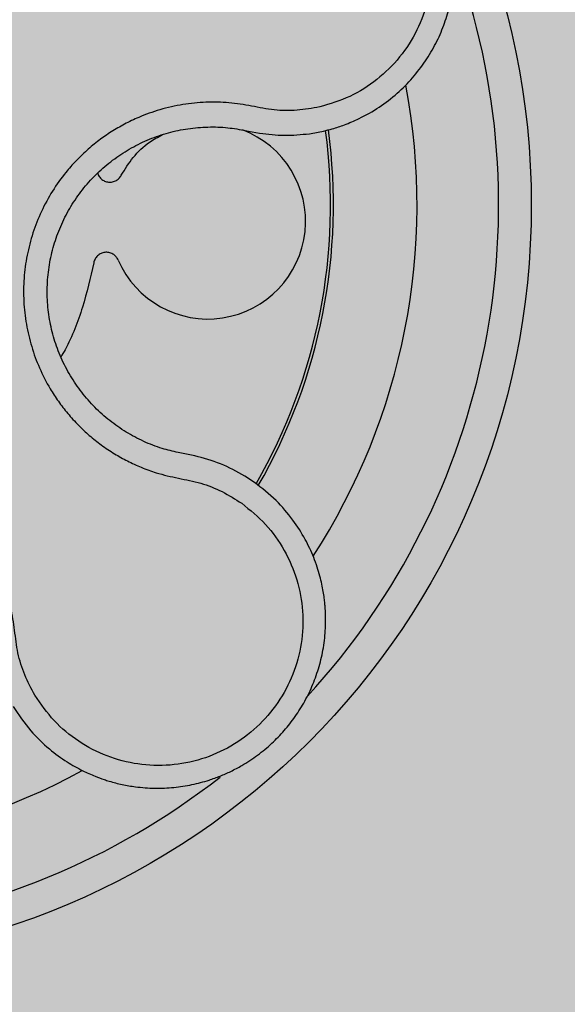
# Model space of a CAD drawing. Units: inches. Extents: x 709 to 829, y 227 to 250.
# Drawn here: x 767 to 767, y 238 to 238 of the extents above; entities that cross this region are included whole.
import ezdxf

# ---------------------------------------------------------------- set-up
doc = ezdxf.new("R2010")
doc.units = ezdxf.units.IN
doc.header["$MEASUREMENT"] = 0
doc.layers.add('.Operis_HACH', color=255, linetype='Continuous')
doc.layers.add('.Operis_MOBI', color=1, linetype='Continuous')

# ---------------------------------------------------------------- blocks, each defined once
blk = doc.blocks.new('MDLV1812E')
at = {"layer": '.Operis_HACH', "true_color": 0xeaecd4}
h = blk.add_hatch(color=254, dxfattribs=at)
h.dxf.hatch_style = 1
edge = h.paths.add_edge_path()
edge.add_line((1.19999999999709, -0.5), (1.799999999995634, -0.5))
edge.add_line((1.799999999995634, -0.5), (1.799999999995634, 0.599999999999909))
edge.add_arc((0.8999999999941792, -3.147866054746373), 3.85441305055933, 76.49686388239417, 103.5031361175007)
edge.add_line((0, 0.599999999999909), (0, 0))
edge.add_line((0, 0), (0.9400000000023283, 0))
edge.add_arc((0.9400000000023283, -0.259999999997035), 0.259999999997035, -6.011759978719056e-10, 90, ccw=False)
edge.add_line((1.19999999999709, -0.2599999999997635), (1.19999999999709, -0.5))
at = {"layer": '.Operis_HACH', "true_color": 0x939598}
h = blk.add_hatch(color=252, dxfattribs=at)
h.dxf.hatch_style = 1
edge = h.paths.add_edge_path()
edge.add_arc((1.659893535041192, -0.3600001218819671), 0.046499256, -65.12063337827428, 294.8793666217258)
at = {"layer": '.Operis_MOBI'}
for p, q in [((1.688766754559765, -0.3554088602159027), (1.689055719492899, -0.3554695631073628)), ((1.689055719492899, -0.3554695631073628), (1.68974168204295, -0.3556010043466813)), ((1.685164092195919, -0.375242495952989), (1.684758980343759, -0.3751668039972174)), ((1.685770326468628, -0.3753627327496361), (1.685164092195919, -0.375242495952989)), ((1.689420767397678, -0.3769878505340785), (1.688833277126832, -0.3766032770631682))]:
    blk.add_line(p, q, dxfattribs=at)
blk.add_circle((1.659893535041192, -0.3600001218819671), 0.046499256, dxfattribs=at)
for centre, radius, start, end in [((1.659893535041192, -0.3600001218819671), 0.044499288, 317.4431326933417, 20.12289041851398), ((1.659893535041192, -0.3600001218819671), 0.0395, 327.0064537427652, 10.72353526314333), ((1.686572582366352, -0.3609961848947023), 0.005986681252275592, 203.3495198144572, 69.2165893776644), ((1.659893535041192, -0.3600001218819671), 0.03419945279999997, 330.0564501801666, 7.658533110378269), ((1.659893535041192, -0.3600001218819671), 0.03437398736321752, 330.0066049125336, 7.693594069938111), ((1.659893535041192, -0.3600001218819671), 0.04449928800000001, 245.5315414847366, 308.0488905523079), ((1.659893535041192, -0.3600001218819671), 0.0395, 255.0064361467811, 298.7234062140718)]:
    blk.add_arc(centre, radius, start, end, dxfattribs=at)
for points, knots in [([(1.69365617033327, -0.3554696549517757), (1.693837743870972, -0.3554249717185485), (1.69427143073699, -0.3553182461928373), (1.69500510092621, -0.3550744174403917), (1.695982659395668, -0.3546593823157309), (1.697082232501998, -0.3540305948072273), (1.698182076383091, -0.3531849546166086), (1.699129949891358, -0.3522326924617118), (1.699921847532096, -0.3512021170949993), (1.700558317970717, -0.3501194901687086), (1.701043662018492, -0.3490088707430914), (1.701385258231312, -0.3478916692411076), (1.701592896097281, -0.3467865363236342), (1.70167806083191, -0.3457090660585891), (1.70164613876841, -0.3443569222854421), (1.701380564911233, -0.3427899150233316), (1.700875613787503, -0.3413979518104497), (1.700392976112198, -0.3404436947103022), (1.70002088828187, -0.3398203423876112), (1.699528906297928, -0.339114847590281), (1.698885911748221, -0.3383496589581227), (1.698060444883595, -0.3375613447096839), (1.697135857335525, -0.3368572348072121), (1.696119614513009, -0.3362518121621179), (1.695021567793447, -0.3357591228291312), (1.694157147940132, -0.3354877795181892), (1.693555351157556, -0.3353462709847008), (1.693217479391024, -0.3352776888391418), (1.692821918055415, -0.3352121861707928), (1.692368185096711, -0.3351563239511961), (1.691856272751465, -0.3351176324558764), (1.691286785506236, -0.3351045626409359), (1.690478880998853, -0.3351329330448607), (1.689398965252622, -0.3352680288594456), (1.688040307861229, -0.3356219757856707), (1.686575576488394, -0.3362207818927345), (1.685657190340862, -0.3368412469158102), (1.685174230427947, -0.3371675363837312)], [0, 0, 0, 0, 0.0153066427205837, 0.03655978699274152, 0.06322049003137778, 0.1021603964118667, 0.1399061339008829, 0.1764580701551223, 0.2118168143059489, 0.2459829095467865, 0.2789569438068207, 0.3107394597034316, 0.3413311859768114, 0.3707327137742749, 0.3989448573671955, 0.4517456225996112, 0.4998141092669766, 0.5193220719791797, 0.5390796151117552, 0.5590871714921403, 0.589559901045328, 0.6205971790803066, 0.6522003843810509, 0.6843707240837907, 0.7171096018241188, 0.7504182356871015, 0.7582879081881464, 0.7676905148620674, 0.7786259690250761, 0.7910944126839299, 0.8050958892304426, 0.8206303787859689, 0.8376979091637302, 0.8712418426066469, 0.9094745698782571, 0.9523945857014118, 1, 1, 1, 1]), ([(1.686157383053796, -0.3382988064595338), (1.686705854379397, -0.3379429594492649), (1.687804449546093, -0.3372301932727169), (1.689695631052018, -0.336650928999461), (1.691656791983405, -0.3364619012272669), (1.693615454067185, -0.3367328835488479), (1.695472438819706, -0.3374201499891569), (1.697131119341066, -0.3385068537922962), (1.698510861315299, -0.3399328016266736), (1.699539145993185, -0.3416285987755145), (1.700167195056565, -0.3435093437465184), (1.700363654250395, -0.3454803768167949), (1.700120408131625, -0.3474469747698095), (1.699445953818213, -0.3493076988406756), (1.698384976269153, -0.3509788726350962), (1.696973987513047, -0.352357238438799), (1.695307037087332, -0.3534246523431648), (1.694054186264111, -0.3538006591979865), (1.693428614031291, -0.3539884065689876)], [0, 0, 0, 0, 0.06231837729636871, 0.1248245178855548, 0.1870718010434208, 0.2495984940130154, 0.3122199286506936, 0.3748469895315615, 0.4374134384129173, 0.5001197863332331, 0.5625681571135441, 0.6251237470215394, 0.6876912592497118, 0.7502588586557916, 0.8128063791383664, 0.8753138602753784, 0.9377418399252588, 1, 1, 1, 1]), ([(1.693428614031291, -0.3539884065689876), (1.692967949711601, -0.3540709934086408), (1.692046376992948, -0.3542362108441921), (1.69063160425867, -0.3542198162776913), (1.689256848796504, -0.3539273801548006), (1.687866340005712, -0.3537044437484838), (1.686451796529582, -0.3536797351089263), (1.685030526845367, -0.3538180728160114), (1.683649230733863, -0.3541300255528768), (1.682454286259599, -0.3545603806451254), (1.681462949061824, -0.3550336030070866), (1.680648365523666, -0.3555079793463847), (1.679876695256098, -0.3560432339459112), (1.679150757445314, -0.3566390583755492), (1.678474506617931, -0.3572959905150128), (1.677755383352633, -0.3581166805765861), (1.677027569603524, -0.3591348841828221), (1.676348392807995, -0.3603803083292405), (1.675827468505304, -0.3617007458428816), (1.675469465226342, -0.3630735796446061), (1.675281719297345, -0.3644787457701568), (1.675266034486413, -0.3658956130607294), (1.675422329913999, -0.3673041227457361), (1.675746653738315, -0.3686737740681565), (1.676235337028629, -0.3700040616899969), (1.676807176634611, -0.371114453467726), (1.677406532187888, -0.3720350362323188), (1.677982658766268, -0.3727829105828278), (1.678618774443748, -0.3734814083218225), (1.679307575373969, -0.3741264503378261), (1.680043687985744, -0.3747132156140651), (1.680825987023127, -0.3752360646008128), (1.681646739583812, -0.3756936970653442), (1.682499949005432, -0.3760826245161297), (1.683537031167361, -0.3764620193151131), (1.684766207967186, -0.3767434930859963), (1.686148430519097, -0.3769996927380816), (1.687464390990499, -0.3775194540839948), (1.688254163527745, -0.3780216059785744), (1.688648801238742, -0.378272523889791)], [0, 0, 0, 0, 0.03111709397756734, 0.06225067447045894, 0.09335026478613193, 0.124482741294147, 0.1557829256224195, 0.187148190059837, 0.2192606181948789, 0.2496859890313574, 0.2713925509158878, 0.2922078374364068, 0.3122732419662753, 0.3337457389107144, 0.3545392654193071, 0.3748420377632196, 0.4061684315446404, 0.4374593018253097, 0.4688198528698717, 0.5001940935133645, 0.5314360203883116, 0.5627201317402887, 0.5940564575427465, 0.6253195135948051, 0.6559815402932385, 0.6879905551621227, 0.7080768145976801, 0.7289228860145299, 0.7506709963450287, 0.77080868536816, 0.7916042393756841, 0.8131954255049115, 0.8333084101292557, 0.8540345889459572, 0.8755079698727953, 0.9066333213502878, 0.9377781997893113, 0.9689086822371739, 0.9999999999999999, 0.9999999999999999, 0.9999999999999999, 0.9999999999999999]), ([(1.684758980343759, -0.3751668039972174), (1.684430604036606, -0.3750889772400114), (1.683706781092042, -0.3749174277363636), (1.682631893585494, -0.3744973541033687), (1.681550035951659, -0.3739277902823233), (1.680544906426803, -0.3732264063855837), (1.679630977057968, -0.3724071600418029), (1.678820636523596, -0.3714829697610185), (1.678126113089093, -0.3704668513710203), (1.677561803764547, -0.3693729732804059), (1.677135567108053, -0.3682193226354684), (1.676852301963663, -0.3670228902728923), (1.676716520029004, -0.3658009006981047), (1.676730036073423, -0.3645716890332551), (1.676892873838369, -0.3633526637381692), (1.677203487808583, -0.362161696480598), (1.677655500920082, -0.3610161936717304), (1.678244913746312, -0.3599357024854726), (1.678960078927048, -0.3589353150373427), (1.679789606670965, -0.3580283520786907), (1.680723828510963, -0.3572308086877456), (1.681748114271613, -0.3565536860783141), (1.682846041243465, -0.3560039861617952), (1.684001744855777, -0.3555900934525198), (1.68520072051615, -0.3553210545633192), (1.686423010076396, -0.3552028117583177), (1.687620748074551, -0.3552204813354365), (1.688395441131433, -0.3553478242538404), (1.688766754559765, -0.3554088602159027)], [0, 0, 0, 0, 0.03209702601711132, 0.07074981740519566, 0.1094496926446824, 0.148228224306389, 0.1870582033697337, 0.2259346770705399, 0.2648486887820978, 0.3037957316036221, 0.3426371285860023, 0.3814350873136675, 0.4203197219653706, 0.4591359663983775, 0.4978980606964482, 0.5368243127855394, 0.5757353845698727, 0.6145635495182884, 0.6534400600041812, 0.6922872189562417, 0.7310753299344753, 0.7699032703111561, 0.8087499033390833, 0.8475735163168924, 0.8864024434427086, 0.9253513746243759, 0.9642206206346732, 1, 1, 1, 1]), ([(1.681264826707775, -0.3581776213945886), (1.681494962154829, -0.3578038877626568), (1.681963435956277, -0.3570430991944704), (1.682848088988976, -0.3561932098923535), (1.683525855674816, -0.3558343522404357), (1.683801605540793, -0.3556883507449129)], [0, 0, 0, 0, 0.3641648937507518, 0.7413100251953544, 1, 1, 1, 1]), ([(1.68974168204295, -0.3556010043466813), (1.69025160579622, -0.3556630343832694), (1.691268391616177, -0.3557867220147273), (1.692286844328919, -0.3556814004732587), (1.692794537331793, -0.3556288982717888)], [0, 0, 0, 0, 0.5015055737350639, 1, 1, 1, 1]), ([(1.692794537331793, -0.3556288982717888), (1.692940760643978, -0.3556065692014272), (1.693229659584176, -0.3555624528089538), (1.693515168764861, -0.3555003332953675), (1.69365617033327, -0.3554696549517757)], [0, 0, 0, 0, 0.5061399930291943, 0.9999999999999999, 0.9999999999999999, 0.9999999999999999, 0.9999999999999999]), ([(1.679819871489599, -0.3580355791918919), (1.679827063875564, -0.358067292659598), (1.679853289038874, -0.3581829275394739), (1.679978365136776, -0.3583532838397332), (1.680177320959046, -0.3585128667227764), (1.680415834482119, -0.3585978102350964), (1.680668158274784, -0.3586066163593387), (1.680914099946676, -0.358533662825721), (1.681128739845008, -0.3583878586027822), (1.681220253871288, -0.3582464808619079), (1.681264826707775, -0.3581776213945886)], [0, 0, 0, 0, 0.05229268754960426, 0.1906716346137489, 0.329050787620878, 0.4604483245150631, 0.5918448556890207, 0.7302240909428774, 0.8686028987201254, 1, 1, 1, 1]), ([(1.681076185319398, -0.3633689410717125), (1.68103672862344, -0.3632970285498232), (1.680955718700716, -0.3631493824182144), (1.680752215135726, -0.3629883791613793), (1.680512265244033, -0.3628977878515798), (1.680259797904, -0.3628881812833242), (1.680016385857016, -0.3629558756865663), (1.679803868726594, -0.3630994694572109), (1.679643085204589, -0.3633031463946281), (1.679598389935563, -0.3634655173314059), (1.67957662063418, -0.3635446018065522)], [0, 0, 0, 0, 0.1217649957070891, 0.2500000024659165, 0.3782345605650956, 0.5000000526689191, 0.6217654772342316, 0.7499998472279411, 0.8782347935135922, 1, 1, 1, 1]), ([(1.67957662063418, -0.3635446018065522), (1.679369759316614, -0.3644540363634405), (1.678954422699462, -0.3662800010893079), (1.678207586999633, -0.3682023483966077), (1.677652695754659, -0.3691658657571679), (1.677566922022379, -0.3693148039255902)], [0, 0, 0, 0, 0.4561899339807962, 0.9159391634494987, 1, 1, 1, 1]), ([(1.675974030360521, -0.3900361783375956), (1.675753228533722, -0.3896237615872451), (1.67531151210278, -0.3887987174398404), (1.674890016794961, -0.3874488330170607), (1.674742350660381, -0.3860499542615798), (1.674523274181411, -0.3846462380724915), (1.67410912997002, -0.3832925046276614), (1.673534675544943, -0.3819858817564636), (1.672817669263168, -0.3807796653668447), (1.672040094388649, -0.3797763884454071), (1.671284451796964, -0.3789807038583604), (1.670581280508486, -0.3783525640328662), (1.669832442261395, -0.3777833601520797), (1.669039956141205, -0.3772757995143365), (1.668205017595028, -0.3768343422539147), (1.667203258541122, -0.3764037934988664), (1.6660108796641, -0.3760271168425788), (1.664617757844098, -0.3757675871402171), (1.663203210635402, -0.3756795870217502), (1.661788692224945, -0.3757628743346686), (1.66039453556732, -0.3760186298682129), (1.659040208898659, -0.3764405015126613), (1.657748067358625, -0.3770251806276974), (1.656546341204375, -0.3777561419210542), (1.655432718034717, -0.3786306692036305), (1.654554131775512, -0.3795158507386986), (1.653864331055956, -0.3803684287126998), (1.653331383327895, -0.3811455079644475), (1.652863537041412, -0.3819645787193622), (1.652462483099953, -0.3828174324421525), (1.652131498572999, -0.3836975225603965), (1.651828954541998, -0.3847645751670825), (1.651612795816618, -0.386015382261121), (1.651532567891991, -0.3874281886837707), (1.651651562671759, -0.3888321165973139), (1.651840457016078, -0.3902247389592048), (1.651751204306493, -0.3916359071627085), (1.651517958162003, -0.392541835819884), (1.651401406554214, -0.3929945225563642)], [0, 0, 0, 0, 0.03110384376474213, 0.06222357417085943, 0.09330769709112652, 0.1245459557306453, 0.1565899540341194, 0.187145057959068, 0.2192914520040091, 0.2496469657803497, 0.2713402185396375, 0.2921607381791722, 0.3122500681038836, 0.333792852553764, 0.3546230654936696, 0.3749301961281985, 0.4061614011535695, 0.4374663871035663, 0.4688132260906365, 0.5000457207048756, 0.531324002028055, 0.5627021199430303, 0.5940111200690731, 0.6252795251090455, 0.6559036948623269, 0.6878641327999617, 0.7079182589841418, 0.7287254642799581, 0.7504272810232211, 0.7705531403576673, 0.7913250512088233, 0.8128811028485345, 0.8442210313229124, 0.8755619789304507, 0.9067058554867943, 0.9378008821308064, 0.968919499937029, 1, 1, 1, 1]), ([(1.688833277126832, -0.3766032770631682), (1.688347852046718, -0.3763347599342524), (1.687377085298067, -0.3757977718200891), (1.686305882067245, -0.3755077374657958), (1.685770326468628, -0.3753627327496361)], [0, 0, 0, 0, 0.5000429648516327, 1, 1, 1, 1]), ([(1.674635504794423, -0.3907102938123899), (1.674979841256572, -0.391223777624873), (1.675621475464141, -0.3921805998597847), (1.676781007852696, -0.3932937203894653), (1.677866276106215, -0.3940911424974729), (1.678819133805519, -0.3946276584129009), (1.679585211684753, -0.3949696059257803), (1.680131419561803, -0.395169385747522), (1.680683689570287, -0.3953443434952533), (1.681320460207644, -0.3955075252306415), (1.682255719118984, -0.3956689259239283), (1.683313413610449, -0.3957465506027802), (1.684476307040313, -0.3956986476464408), (1.685592449852265, -0.3955274647064471), (1.686537825735286, -0.3952760775887327), (1.687326617124199, -0.3949905378981384), (1.687995920379763, -0.3946946240525904), (1.688772363922908, -0.3942821906894096), (1.689628496278601, -0.3937194064651521), (1.690495007613208, -0.3929999277270326), (1.691266284149606, -0.3922046767479515), (1.691944022160897, -0.3913398021313697), (1.69253599584772, -0.390389799994864), (1.693029612935788, -0.3893622924460942), (1.693412750842981, -0.3882668593669223), (1.693674038077006, -0.3871149858332501), (1.693803239075351, -0.3859203429365152), (1.693794469465502, -0.3850153673683963), (1.693743307885597, -0.3843993343957663), (1.693704124831129, -0.3840559263480827), (1.693644143204438, -0.38365870794496), (1.693556987644115, -0.3832092490015384), (1.693435484325164, -0.3827098753422433), (1.693271806609118, -0.3821637714722783), (1.692995008088474, -0.3814037973170343), (1.692532616747485, -0.3804182598132684), (1.691775994411728, -0.3792354709971733), (1.690753913615481, -0.3780277341838882), (1.689880199861364, -0.377346218056573), (1.689420767397678, -0.3769878505340785)], [0, 0, 0, 0, 0.05047649439084865, 0.0940575554295609, 0.1307383025793563, 0.1605146987879869, 0.1833834401084665, 0.1993419793011798, 0.2080938067860601, 0.2307886358159957, 0.253061217942773, 0.2856690712987788, 0.3173296001604689, 0.3480437490968023, 0.3778127097264561, 0.3971389219105294, 0.4165623583595296, 0.4375722327202984, 0.4689260884931534, 0.500099518257561, 0.5294136356818908, 0.5592858967946795, 0.5897178141169093, 0.6207108459302471, 0.6522662968636281, 0.6843855222124731, 0.7170697760471546, 0.7503203055146186, 0.7582158853727017, 0.7676413834589475, 0.7785969635125791, 0.7910826106476304, 0.8050983526863017, 0.8206441642295077, 0.8377201355753968, 0.8712718545764079, 0.9095034837039208, 0.9524134338555958, 1, 1, 1, 1]), ([(1.688648801238742, -0.378272523889791), (1.689156653352256, -0.3786835144042016), (1.690173793409485, -0.3795066574157318), (1.691311880720605, -0.3811264848163773), (1.692095271027938, -0.3829365689998667), (1.692443573883793, -0.384884945536669), (1.692362521767791, -0.386862555159496), (1.691842288273619, -0.3887749890091072), (1.690913023317989, -0.3905246161189098), (1.689618837073795, -0.392027090483225), (1.68802425058675, -0.3932064652503868), (1.686206912258058, -0.3940032797004278), (1.68426006588561, -0.3943797522665591), (1.682282095884148, -0.3943114321346002), (1.680366923625115, -0.3938197859097272), (1.678622220868419, -0.3929040734169575), (1.67709214916249, -0.3916491625545859), (1.676346407512028, -0.3905733649630747), (1.675974030360521, -0.3900361783375956)], [0, 0, 0, 0, 0.06227363181250664, 0.1247233283549388, 0.1872130770284558, 0.2497352929133286, 0.3123160252928837, 0.3748998459987604, 0.4374506971498366, 0.4999094133614986, 0.5626202664156834, 0.625179493972343, 0.68781715982502, 0.7504209716949207, 0.812856187601241, 0.8752276411738699, 0.9376964189403327, 1, 1, 1, 1])]:
    blk.add_open_spline(points, degree=3, knots=knots, dxfattribs=at)

msp = doc.modelspace()

# ---------------------------------------------------------------- block references
msp.add_blockref('MDLV1812E', (765.6635909159083, 238.5204904935174))

doc.saveas('drawing.dxf')
